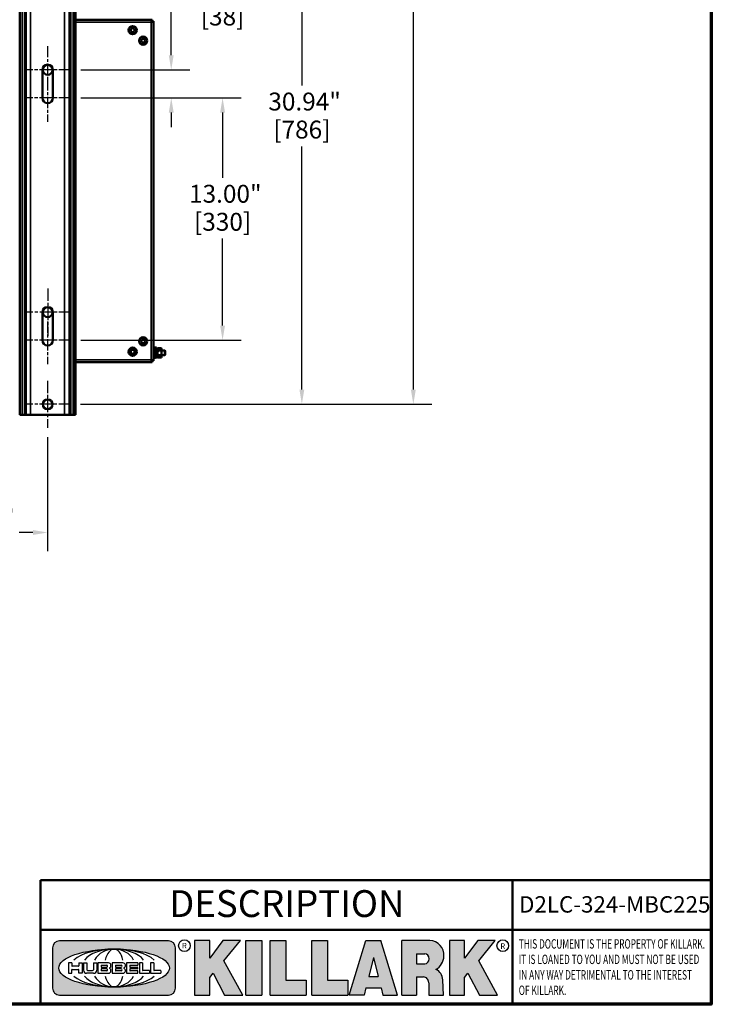
# Model space of a CAD drawing. Units: inches. Extents: x 1 to 175, y 1 to 135.
# Drawn here: x 136 to 173, y 3 to 56 of the extents above; entities that cross this region are included whole.
import ezdxf

# ---------------------------------------------------------------- set-up
doc = ezdxf.new("R2010")
doc.units = ezdxf.units.IN
doc.header["$LTSCALE"] = 8
doc.header["$MEASUREMENT"] = 0
doc.linetypes.add('CHAIN', pattern=[0.7087, 0.4724, -0.0591, 0.1181, -0.0591])
for name, color, linetype, lineweight in [('256', 7, 'Continuous', 25), ('Border (ANSI)', 7, 'Continuous', 70), ('Center Mark (ANSI)', 7, 'Continuous', 25), ('Dimension (ANSI)', 7, 'Continuous', 25), ('Hatch (ANSI)', 7, 'Continuous', 18), ('Symbol (ANSI)', 7, 'Continuous', 25), ('Title (ANSI)', 7, 'Continuous', 50), ('Visible (ANSI)', 7, 'Continuous', 50), ('Visible Narrow (ANSI)', 7, 'Continuous', 35)]:
    doc.layers.add(name, color=color, linetype=linetype, lineweight=lineweight)
doc.styles.add('Note Text (ANSI)', font='tahoma.ttf')
doc.dimstyles.new('Default (ANSI)', dxfattribs={"dimscale": 8, "dimtxt": 0.1200000047683716, "dimasz": 0.09842519462108612, "dimexe": 0.125, "dimexo": 0.0625, "dimgap": 0.03149606299212598, "dimtad": 0, "dimtih": 1, "dimtoh": 1, "dimrnd": 1e-08, "dimzin": 4, "dimdsep": 46, "dimtxsty": 'Note Text (ANSI)', "dimcen": 0.09, "dimdle": 0.3937007874015748, "dimclrd": 256, "dimclre": 256, "dimclrt": 256, "dimadec": 0, "dimazin": 1, "dimtfac": 1, "dimtofl": 0, "dimtmove": 0, "dimatfit": 3, "dimfxl": 1, "dimtolj": 1, "dimtzin": 4, "dimlwd": -1, "dimlwe": -1, "dimarcsym": 0})

# ---------------------------------------------------------------- blocks, each defined once
blk = doc.blocks.new('Borders Default Border')
at = {"layer": 'Border (ANSI)', "flags": 128}
blk.add_lwpolyline([(0.3937007874015748, 0.3937007874015748), (0.3937007874015748, 16.60629933274637), (21.60629963311623, 16.60629933274637), (21.60629963311623, 0.3937007874015748), (0.3937007874015748, 0.3937007874015748)], dxfattribs=at)
blk = doc.blocks.new('Title Blocks Web Title Block')
at = {"layer": 'Hatch (ANSI)'}
h = blk.add_hatch(color=256, dxfattribs=at)
edge = h.paths.add_edge_path(flags=0)
edge.add_ellipse((12.29588673067046, 2.130043194074673), major_axis=(-0.371093749999998, 0), ratio=0.3421052631578949, start_angle=0, end_angle=360)
edge = h.paths.add_edge_path()
edge.add_line((12.66169529232895, 2.311437519402524), (11.93003588844985, 2.311442776948212))
edge.add_arc((11.93003588844985, 2.265072728872298), 0.04637004807591413, 90.00000000000173, 180)
edge.add_line((11.88366584037393, 2.265072728872298), (11.88366584037393, 1.995096023559378))
edge.add_arc((11.93005255327688, 1.995105366750436), 0.04638671384389817, 180.01154049023, 270.0321256524648)
edge.add_line((11.93007856223221, 1.948718660198127), (12.66169541497579, 1.94872059529146))
edge.add_arc((12.66169529232912, 1.995090643367212), 0.04637004807591415, 270.0001515447362, 360.0001515442209)
edge.add_line((12.70806534040487, 1.995090766013882), (12.70806534040486, 2.26506747132661))
edge.add_arc((12.66169529232895, 2.26506747132661), 0.04637004807591413, 0, 90)
for points in [[(12.96058648814373, 2.094813947334188), (13.03720755176625, 1.948684820212686), (13.15889982533309, 1.948684820212686), (13.03270042981223, 2.178888242574031), (13.1436551499866, 2.314895757712684), (13.02639046291499, 2.314895757712684), (12.93714946549799, 2.195903275974886), (12.93714946549799, 2.314895757712684), (12.83618994716209, 2.314895757712684), (12.83618994716209, 1.948684820212686), (12.93714946549799, 1.948684820212686), (12.93714946549799, 2.06678918225424)], [(13.18072009888702, 2.314895757712684), (13.28598433966694, 2.314895757712684), (13.28598433966694, 1.948684820212686), (13.18072009888702, 1.948684820212686)], [(13.58414833878594, 2.047894089429565), (13.58414833878594, 1.948684820212686), (13.34355389866332, 1.948684820212686), (13.34355389866332, 2.314895757712684), (13.44881813944325, 2.314895757712684), (13.44881813944325, 2.047894089429565)], [(13.62246812129659, 2.314895757712684), (13.72773236207652, 2.314895757712684), (13.72773236207652, 2.047894089429565), (13.86306256141921, 2.047894089429565), (13.86306256141921, 1.948684820212686), (13.62246812129659, 1.948684820212686)], [(14.85276861725282, 2.314895757712684), (14.73550393018121, 2.314895757712684), (14.6462629327642, 2.195903275974886), (14.6462629327642, 2.314895757712684), (14.5453034144283, 2.314895757712684), (14.5453034144283, 1.948684820212686), (14.6462629327642, 1.948684820212686), (14.6462629327642, 2.06678918225424), (14.66969995540993, 2.094813947334188), (14.74632101903247, 1.948684820212686), (14.8680132925993, 1.948684820212686), (14.74181389707844, 2.178888242574031)]]:
    blk.add_hatch(color=256, dxfattribs=at).paths.add_polyline_path(points)
h = blk.add_hatch(color=256, dxfattribs=at)
h.paths.add_polyline_path([(14.06761072641867, 2.073876139823644), (14.03591680916014, 2.200734982918839), (14.0042228919016, 2.073876139823644)], flags=0)
h.paths.add_polyline_path([(14.19627346714012, 1.948684820212686), (14.08589235263732, 2.314895757712684), (13.9842165254552, 2.314895757712684), (13.87383540993606, 1.948684820212686), (13.97291365198852, 1.948557015615572), (13.9850534987736, 1.997148261246238), (14.08678011954667, 1.997148261246238), (14.09891941067401, 1.948559239704733)])
h = blk.add_hatch(color=256, dxfattribs=at)
edge = h.paths.add_edge_path(flags=0)
edge.add_ellipse((14.37950248997309, 2.192306275249751), major_axis=(-3.924806587742057e-17, -0.03350373801470972), ratio=0.8999999999999966, start_angle=0, end_angle=180.0000000000001)
edge.add_line((14.37950248997309, 2.225810013264462), (14.32355063612961, 2.225810013264462))
edge.add_line((14.32355063612961, 2.225810013264462), (14.32355063612961, 2.158802537235042))
edge.add_line((14.32355063612961, 2.158802537235042), (14.37950248997309, 2.158802537235042))
edge = h.paths.add_edge_path()
edge.add_line((14.2267719096769, 2.314895757712684), (14.41469150745917, 2.314895757712686))
edge.add_arc((14.40917573071451, 2.215364969068017), 0.09968350756934116, -2.8669002037531754, 86.8280388075471, ccw=False)
edge.add_arc((14.39639961198993, 2.215863399477599), 0.1124686540556427, 300.90553714876785, 357.20503416005675, ccw=False)
edge.add_arc((14.42751349469828, 2.051600039837974), 0.07281665539126204, 0.07220526268400818, 68.5293060284431, ccw=False)
edge.add_line((14.50033009226754, 2.051691804787915), (14.50509051418318, 1.948684820212686))
edge.add_line((14.50509051418318, 1.948684820212686), (14.40615760796787, 1.948684820212686))
edge.add_line((14.40615760796787, 1.948684820212686), (14.40615760796787, 2.031107463683006))
edge.add_ellipse((14.37122108453037, 2.031107463683013), major_axis=(4.547389683306676e-17, 0.03881835937499033), ratio=0.9000000000000166, start_angle=269.9999999999892, end_angle=360.0000000000093)
edge.add_line((14.37122108453037, 2.069925823058007), (14.32355063612961, 2.069925823058007))
edge.add_line((14.32355063612961, 2.069925823058007), (14.32355063612961, 1.948684820212686))
edge.add_line((14.32355063612961, 1.948684820212686), (14.2267719096769, 1.948684820212686))
edge.add_line((14.2267719096769, 1.948684820212686), (14.2267719096769, 2.314895757712684))
at = {"layer": '256', "color": 3, "linetype": 'Continuous', "true_color": 0x00ff00}
for p, q in [((12.66169529232895, 2.311437519402524), (11.93003588844985, 2.311442776948212)), ((12.83618994716209, 2.314895757712684), (12.83618994716209, 1.948684820212686)), ((12.93714946549799, 2.314895757712684), (12.83618994716209, 2.314895757712684)), ((13.02639046291499, 2.314895757712684), (12.93714946549799, 2.195903275974886)), ((12.93714946549799, 2.195903275974886), (12.93714946549799, 2.314895757712684)), ((13.1436551499866, 2.314895757712684), (13.02639046291499, 2.314895757712684)), ((13.03270042981223, 2.178888242574031), (13.1436551499866, 2.314895757712684)), ((13.18072009888702, 1.948684820212686), (13.18072009888702, 2.314895757712684)), ((13.18072009888702, 2.314895757712684), (13.28598433966694, 2.314895757712684)), ((13.28598433966694, 2.314895757712684), (13.28598433966694, 1.948684820212686)), ((13.34355389866332, 1.948684820212686), (13.34355389866332, 2.314895757712684)), ((13.34355389866332, 2.314895757712684), (13.44881813944325, 2.314895757712684)), ((13.44881813944325, 2.314895757712684), (13.44881813944325, 2.047894089429565)), ((13.62246812129659, 1.948684820212686), (13.62246812129659, 2.314895757712684)), ((13.62246812129659, 2.314895757712684), (13.72773236207652, 2.314895757712684)), ((13.72773236207652, 2.314895757712684), (13.72773236207652, 2.047894089429565)), ((13.87383540993606, 1.948684820212686), (13.9842165254552, 2.314895757712684)), ((13.9842165254552, 2.314895757712684), (14.08589235263732, 2.314895757712684)), ((14.19627346714012, 1.948684820212686), (14.08589235263732, 2.314895757712684)), ((14.2267719096769, 1.948684820212686), (14.2267719096769, 2.314895757712684)), ((14.41469150745917, 2.314895757712687), (14.2267719096769, 2.314895757712684)), ((14.5453034144283, 2.314895757712684), (14.5453034144283, 1.948684820212686)), ((14.6462629327642, 2.314895757712684), (14.5453034144283, 2.314895757712684)), ((14.6462629327642, 2.195903275974886), (14.6462629327642, 2.314895757712684)), ((14.73550393018121, 2.314895757712684), (14.6462629327642, 2.195903275974886)), ((14.85276861725282, 2.314895757712684), (14.73550393018121, 2.314895757712684)), ((14.74181389707844, 2.178888242574031), (14.85276861725282, 2.314895757712684)), ((11.88366584037393, 2.265072728872298), (11.88366584037393, 1.995096023559378)), ((12.70806534040487, 1.995090766013882), (12.70806534040486, 2.26506747132661)), ((13.15889982533309, 1.948684820212686), (13.03270042981223, 2.178888242574031)), ((14.03591680916014, 2.200734982918839), (14.0042228919016, 2.073876139823644)), ((14.03591680916014, 2.200734982918839), (14.06761072641867, 2.073876139823644)), ((14.32355063612961, 2.225810013264462), (14.37950248997309, 2.225810013264462)), ((14.32355063612961, 2.225810013264462), (14.32355063612961, 2.158802537235042)), ((14.8680132925993, 1.948684820212686), (14.74181389707844, 2.178888242574031)), ((12.01313247520132, 2.165078290976845), (11.99087485286994, 2.165078290976845)), ((11.99087485286994, 2.165078290976845), (11.99087485286994, 2.095008113660179)), ((12.01313247520132, 2.165078290976845), (12.01313247520132, 2.144057222880684)), ((12.01313247520132, 2.095008113660179), (12.01313247520132, 2.119326510705315)), ((12.05764771884544, 2.142820688290549), (12.01436900979145, 2.142820688290549)), ((12.01436900979145, 2.120563045295449), (12.05764771884544, 2.120563045295449)), ((12.05888425343558, 2.165078290976845), (12.05888425343558, 2.144057222880684)), ((12.05888425343558, 2.165078290976845), (12.08114187576696, 2.165078290976845)), ((12.05888425343558, 2.095008113660179), (12.05888425343558, 2.119326510705315)), ((12.08114187576696, 2.165078290976845), (12.08114187576696, 2.095008113660179)), ((12.09103416267437, 2.165078290976845), (12.09103416267437, 2.115617015637719)), ((12.09103416267437, 2.165078290976845), (12.1132917663793, 2.165078290976845)), ((12.1132917663793, 2.165078290976845), (12.1132917663793, 2.118667134322487)), ((12.11840277619315, 2.113556124508642), (12.1518716410513, 2.113556124508642)), ((12.15698265086515, 2.165078290976845), (12.1792403011362, 2.165078290976845)), ((12.15698265086515, 2.165078290976845), (12.15698265086515, 2.118667134322487)), ((12.1792403011362, 2.165078290976845), (12.1792403011362, 2.115617015637719)), ((12.25879064882028, 2.165078199756021), (12.18665949616236, 2.165078199756021)), ((12.18665949616236, 2.165078199756021), (12.18665949616236, 2.095008113660179)), ((12.20891713712019, 2.146942534722649), (12.20891713712019, 2.137050249852501)), ((12.20891713712019, 2.123036154784523), (12.20891713712019, 2.113143869914376)), ((12.21015367171032, 2.148179069312783), (12.24642533323033, 2.148179069312783)), ((12.21015367171032, 2.135813715262367), (12.24642533323033, 2.135813715262367)), ((12.24642533323033, 2.124272689374658), (12.21015367171032, 2.124272689374658)), ((12.35565251791704, 2.165078199756021), (12.28352136525912, 2.165078199756021)), ((12.28352136525912, 2.165078199756021), (12.28352136525912, 2.095008113660179)), ((12.30577900621695, 2.146942534722649), (12.30577900621695, 2.137050249852501)), ((12.30577900621695, 2.123036154784523), (12.30577900621695, 2.113143869914376)), ((12.30701554080708, 2.148179069312783), (12.34328720232709, 2.148179069312783)), ((12.30701554080708, 2.135813715262367), (12.34328720232709, 2.135813715262367)), ((12.34328720232709, 2.124272689374658), (12.30701554080708, 2.124272689374658)), ((12.45497407260936, 2.165078290976845), (12.37955890211862, 2.165078290976845)), ((12.37955890211862, 2.165078290976845), (12.37955890211862, 2.095008113660179)), ((12.40181650582355, 2.146929033078514), (12.40181650582355, 2.137063751496636)), ((12.40181650582355, 2.123022653140389), (12.40181650582355, 2.11315737155851)), ((12.40306650582355, 2.148179033078514), (12.45497407260936, 2.148179033078514)), ((12.40306650582355, 2.135813751496636), (12.45167659464878, 2.135813751496635)), ((12.45167659464878, 2.124272653140389), (12.40306650582355, 2.124272653140388)), ((12.45292659464878, 2.134563751496636), (12.45292659464878, 2.125522653140389)), ((12.45622407260936, 2.163828290976845), (12.45622407260936, 2.149429033078514)), ((12.48631302086989, 2.165078286902308), (12.46529195073646, 2.165078286902308)), ((12.46529195073646, 2.165078286902308), (12.46529195073646, 2.095008113660179)), ((12.48754955546003, 2.163841752312174), (12.48754955546003, 2.114380476973048)), ((12.53247703972858, 2.113143942382913), (12.48878609005016, 2.113143942382913)), ((12.56132948963324, 2.165078286902308), (12.54030841949981, 2.165078286902308)), ((12.54030841949981, 2.165078286902308), (12.54030841949981, 2.095008113660179)), ((12.56256602422337, 2.163841752312174), (12.56256602422337, 2.114380476973048)), ((12.60749343398613, 2.113143942382913), (12.56380255881351, 2.113143942382911)), ((14.32355063612961, 2.158802537235042), (14.37950248997309, 2.158802537235042)), ((11.99087485286994, 2.095008113660179), (12.01313247520132, 2.095008113660179)), ((12.08114187576696, 2.095008113660179), (12.05888425343558, 2.095008113660179)), ((12.15698268811805, 2.095008104346954), (12.11164307396514, 2.095008104346953)), ((12.15863138984543, 2.095008104346954), (12.15698268811805, 2.095008104346954)), ((12.18665949616236, 2.095008113660179), (12.25879069033665, 2.095008113660179)), ((12.24642533323033, 2.111907335324241), (12.21015367171032, 2.111907335324241)), ((12.28352136525912, 2.095008113660179), (12.35565255943341, 2.095008113660179)), ((12.34328720232709, 2.111907335324241), (12.30701554080708, 2.111907335324241)), ((12.37955890211862, 2.095008113660179), (12.45497407260936, 2.095008113660179)), ((12.45497407260936, 2.11190737155851), (12.40306650582355, 2.11190737155851)), ((12.45622407260936, 2.096258113660179), (12.45622407260936, 2.11065737155851)), ((12.46529195073646, 2.095008113660179), (12.53247703972858, 2.095008113660179)), ((12.53371357431871, 2.111907407792779), (12.53371357431871, 2.096244648250314)), ((12.54030841949981, 2.095008113660179), (12.60749343398613, 2.095008113660179)), ((12.60872996857626, 2.111907407792779), (12.60872996857626, 2.096244648250314)), ((12.93714946549799, 2.06678918225424), (12.96058648814373, 2.094813947334188)), ((12.93714946549799, 1.948684820212686), (12.93714946549799, 2.06678918225424)), ((12.96058648814373, 2.094813947334188), (13.03720755176625, 1.948684820212686)), ((13.44881813944325, 2.047894089429565), (13.58414833878594, 2.047894089429565)), ((13.58414833878594, 2.047894089429565), (13.58414833878594, 1.948684820212686)), ((13.72773236207652, 2.047894089429565), (13.86306256141921, 2.047894089429565)), ((13.86306256141921, 2.047894089429565), (13.86306256141921, 1.948684820212686)), ((14.0042228919016, 2.073876139823644), (14.06761072641867, 2.073876139823644)), ((14.32355063612961, 2.069925823058007), (14.32355063612961, 1.948684820212686)), ((14.32355063612961, 2.069925823058007), (14.37122108453037, 2.069925823058007)), ((14.50509051418318, 1.948684820212686), (14.50033009226754, 2.051691804787915)), ((14.6462629327642, 2.06678918225424), (14.66969995540993, 2.094813947334188)), ((14.6462629327642, 1.948684820212686), (14.6462629327642, 2.06678918225424)), ((14.66969995540993, 2.094813947334188), (14.74632101903247, 1.948684820212686)), ((13.9850534987736, 1.997148261246238), (13.97291365198852, 1.948557015615572)), ((13.9850534987736, 1.997148261246238), (14.08678011954667, 1.997148261246238)), ((14.08678011954667, 1.997148261246238), (14.09891941067401, 1.948559239704733)), ((14.40615760796787, 2.031107463683006), (14.40615760796787, 1.948684820212686)), ((11.93007856223221, 1.948718660198127), (12.66169541497579, 1.94872059529146)), ((12.83618994716209, 1.948684820212686), (12.93714946549799, 1.948684820212686)), ((13.03720755176625, 1.948684820212686), (13.15889982533309, 1.948684820212686)), ((13.18072009888702, 1.948684820212686), (13.28598433966694, 1.948684820212686)), ((13.34355389866332, 1.948684820212686), (13.58414833878594, 1.948684820212686)), ((13.62246812129659, 1.948684820212686), (13.86306256141921, 1.948684820212686)), ((13.97291365198852, 1.948557015615572), (13.87383540993606, 1.948684820212686)), ((14.09891941067401, 1.948559239704733), (14.19627346714012, 1.948684820212686)), ((14.2267719096769, 1.948684820212686), (14.32355063612961, 1.948684820212686)), ((14.40615760796787, 1.948684820212686), (14.50509051418318, 1.948684820212686)), ((14.5453034144283, 1.948684820212686), (14.6462629327642, 1.948684820212686)), ((14.74632101903247, 1.948684820212686), (14.8680132925993, 1.948684820212686))]:
    blk.add_line(p, q, dxfattribs=at)
at = {"layer": '256', "color": 3, "linetype": 'Continuous', "lineweight": 25, "true_color": 0x00ff00}
for centre in [(12.76753793498446, 2.279896747777841), (14.90317039743721, 2.279896747777841)]:
    blk.add_circle(centre, 0.0390624999999998, dxfattribs=at)
at = {"layer": '256', "color": 3, "linetype": 'Continuous', "true_color": 0x00ff00}
for centre, radius, start, end in [((11.93003588844985, 2.265072728872298), 0.04637004807591414, 90, 180), ((12.66169529232895, 2.26506747132661), 0.04637004807591414, 0, 90), ((14.40917573071451, 2.215364969068017), 0.09968350756934116, 357.1330997962468, 86.8280388075471), ((14.39639961198993, 2.215863399477599), 0.1124686540556427, 300.905537148768, 357.2050341600569), ((12.01436900979145, 2.144057222880684), 0.001236534590134391, 180, 270), ((12.01436900979145, 2.119326510705315), 0.001236534590134391, 90, 180), ((12.05764771884544, 2.144057222880684), 0.001236534590134391, 270, 0), ((12.05764771884544, 2.119326510705315), 0.001236534590134391, 0, 90), ((12.11164307396514, 2.115617015637718), 0.0206089112907647, 180, 270), ((12.11840277619315, 2.118667134322488), 0.005111009813845132, 180, 270), ((12.1518716410513, 2.118667134322488), 0.005111009813845132, 270, 0), ((12.15863138984544, 2.115617015637719), 0.0206089112907647, 270, 0), ((12.21015367171033, 2.146942534722649), 0.001236534590134391, 90, 180), ((12.21015367171033, 2.137050249852501), 0.001236534590134391, 180, 270), ((12.21015367171033, 2.123036154784523), 0.001236534590134391, 90, 180), ((12.21015367171033, 2.113143869914376), 0.001236534590134391, 180, 270), ((12.24642533323033, 2.141996392287575), 0.0061826770252082, 270, 90), ((12.24642533323033, 2.118090012349449), 0.0061826770252082, 270, 90), ((12.25748225923182, 2.147362051601341), 0.01776439666168788, 294.4712981746656, 85.77620643735688), ((12.25748227635277, 2.112724284730482), 0.01776442131186478, 274.2238665880651, 65.52879867998826), ((12.26529470765818, 2.130043185603494), 0.001236534590134391, 111.5289036188542, 248.4710963811458), ((12.30701554080708, 2.146942534722649), 0.001236534590134391, 90, 180), ((12.30701554080708, 2.137050249852501), 0.001236534590134391, 180, 270), ((12.30701554080708, 2.123036154784523), 0.001236534590134391, 90, 180), ((12.30701554080708, 2.113143869914376), 0.001236534590134391, 180, 270), ((12.34328720232709, 2.141996392287575), 0.0061826770252082, 270, 90), ((12.34328720232709, 2.118090012349449), 0.0061826770252082, 270, 90), ((12.35434412832857, 2.147362051601342), 0.01776439666168788, 294.4712981746656, 85.7762064373388), ((12.35434414544953, 2.112724284730482), 0.01776442131186479, 274.2238665880651, 65.52879867985452), ((12.36215657675493, 2.130043185603494), 0.001236534590134391, 111.5289036189927, 248.4710963831676), ((12.40306650582355, 2.146929033078514), 0.001249999999999994, 90, 180), ((12.40306650582355, 2.137063751496636), 0.001249999999999994, 180, 270), ((12.40306650582355, 2.123022653140389), 0.001249999999999994, 90, 180), ((12.40306650582355, 2.11315737155851), 0.001249999999999994, 180, 270), ((12.45167659464878, 2.134563751496636), 0.001249999999999994, 0, 90), ((12.45167659464878, 2.125522653140389), 0.001249999999999994, 270, 0), ((12.45497407260936, 2.163828290976845), 0.001249999999999994, 0, 90), ((12.45497407260936, 2.149429033078515), 0.001249999999999994, 270, 0), ((12.48631302086989, 2.163841752312174), 0.001236534590134391, 0, 90), ((12.48878609005016, 2.114380476973048), 0.001236534590134391, 180, 270), ((12.53247703972858, 2.111907407792779), 0.001236534590134391, 0, 90), ((12.56132948963324, 2.163841752312174), 0.001236534590134391, 0, 90), ((12.56380255881351, 2.114380476973048), 0.001236534590134391, 180, 270), ((12.60749343398612, 2.111907407792779), 0.001236534590134391, 0, 90), ((14.42751349469828, 2.051600039837974), 0.07281665539126204, 0.0722052626840077, 68.52930602844313), ((12.45497407260936, 2.11065737155851), 0.001249999999999994, 0, 90), ((12.45497407260936, 2.096258113660179), 0.001249999999999994, 270, 0), ((12.53247703972858, 2.096244648250314), 0.001236534590134391, 270, 0), ((12.60749343398612, 2.096244648250314), 0.001236534590134391, 270, 0), ((11.93005255327688, 1.995105366750436), 0.04638671384389818, 180.0115404902299, 270.0321256524648), ((12.66169529232912, 1.995090643367212), 0.04637004807591414, 270.0001515447362, 0.0001515442209321094)]:
    blk.add_arc(centre, radius, start, end, dxfattribs=at)
blk.add_ellipse((12.29588673067046, 2.130043194074673), major_axis=(0.371093749999998, 0), ratio=0.3421052631578949, dxfattribs=at)
for centre, major_axis, ratio, start_param, end_param in [((12.2958867213468, 2.130043202318512), (0.2968749999999984, 0), 0.4276315789473685, 0.4357279325989349, 2.705864720990868), ((12.2958867213468, 2.130043202318512), (0.2187499999999988, 0), 0.5803571428571431, 0.4357279325060421, 2.705864721087481), ((12.2958867213468, 2.130043202318512), (0.1437499999999993, 0), 0.8831521739130436, 0.4357279325429912, 2.705864721044869), ((12.2958867213468, 2.130043202318512), (1.487196625987451e-16, -0.1269531249999994), 0.5169230769230768, 2.00652425933844, 4.276661047846593), ((14.37950248997309, 2.192306275249751), (3.924806587742057e-17, 0.03350373801470972), 0.8999999999999966, 3.141592653589795, 6.283185307179587), ((12.2958867213468, 2.130043202318512), (0.2968749999999984, 0), 0.4276315789473685, 3.577320586188713, 5.847457374580657), ((12.2958867213468, 2.130043202318512), (0.2187499999999988, 0), 0.5803571428571431, 3.577320586092103, 5.847457374673547), ((12.2958867213468, 2.130043202318512), (0.1437499999999993, 0), 0.8831521739130436, 3.577320586134715, 5.847457374636595), ((12.2958867213468, 2.130043202318512), (1.487196625987451e-16, 0.1269531249999994), 0.5169230769230768, 2.006524259332993, 4.27666104784116), ((14.37122108453037, 2.031107463683013), (4.547389683306676e-17, 0.03881835937499033), 0.9000000000000166, 4.712388980384501, 6.283185307179748)]:
    blk.add_ellipse(centre, major_axis=major_axis, ratio=ratio, start_param=start_param, end_param=end_param, dxfattribs=at)
at = {"layer": 'Title (ANSI)'}
for p, q in [((11.80193331660079, 2.386725975483655), (11.80193331660079, 2.719911873121869)), ((11.80193331660079, 2.719911873121869), (14.96793331660079, 2.719911873121869)), ((14.96793331660079, 2.719911873121869), (14.96793331660079, 2.386726695185703)), ((14.96793331660079, 2.719911873121869), (16.30193331660079, 2.719911873121869)), ((11.80193331660079, 2.386725975483655), (16.30193331660079, 2.386725975483655)), ((11.80193331660079, 2.386725975483655), (11.80193331660079, 1.886725975483656)), ((14.96793331660079, 2.386726695185703), (14.96793331660079, 1.886726695185702))]:
    blk.add_line(p, q, dxfattribs=at)
at = {"layer": 'Title (ANSI)', "style": 'Note Text (ANSI)'}
for s, insert, char_height, attachment_point in [('\\fTahoma|b0|i0;\\H0.1800;DESCRIPTION ', (13.45457242113482, 2.651967588364562), 0.1799999963580154, 2), ('\\fTahoma|b0|i0;\\H0.0375;R', (12.76753793498446, 2.279896747777841), 0.03750000119678617, 5), ('\\fTahoma|b0|i0;\\H0.0375;R', (14.90318168267865, 2.277141903897914), 0.03750000119678617, 5)]:
    blk.add_mtext(s, dxfattribs=dict(at, insert=insert, char_height=char_height, attachment_point=attachment_point))
at = {"layer": 'Title (ANSI)', "insert": (15.01039706426543, 2.323398587084426), "char_height": 0.06299999755198561, "attachment_point": 1, "line_spacing_factor": 0.9878841638565063, "style": 'Note Text (ANSI)'}
blk.add_mtext('\\fTahoma|b0|i1;\\W0.65;\\H0.0630;THIS DOCUMENT IS THE PROPERTY OF KILLARK.\\P\\fTahoma|b0|i1;\\W0.65;\\H0.0630;IT IS LOANED TO YOU AND MUST NOT BE USED\\P\\fTahoma|b0|i1;\\W0.65;\\H0.0630;IN ANY WAY DETRIMENTAL TO THE INTEREST\\P\\fTahoma|b0|i1;\\W0.65;\\H0.0630;OF KILLARK.', dxfattribs=at)
blk = doc.blocks.new('*D27')
at = {"layer": 'Defpoints', "color": 0, "transparency": 16777216}
for p in [(130.2364685784318, 34.07013101681076), (137.2364685784318, 34.07013101681071), (137.2364685784318, 28.45917111792942)]:
    blk.add_point(p, dxfattribs=at)
at = {"layer": 'Dimension (ANSI)', "transparency": 16777216}
for p, q in [((130.2364685784318, 33.57013101681076), (130.2364685784318, 27.45917111792942)), ((137.2364685784318, 33.57013101681071), (137.2364685784318, 27.45917111792942)), ((131.0238701354004, 28.45917111792942), (131.76887879511, 28.45917111792942)), ((136.4490670214632, 28.45917111792942), (135.7040583617536, 28.45917111792942))]:
    blk.add_line(p, q, dxfattribs=at)
for points in [[(131.0238701354004, 28.59040471075753), (131.0238701354004, 28.32793752510131), (130.2364685784318, 28.45917111792942)], [(136.4490670214632, 28.59040471075753), (136.4490670214632, 28.32793752510131), (137.2364685784318, 28.45917111792942)]]:
    blk.add_solid(points, dxfattribs=at)
at = {"layer": 'Dimension (ANSI)', "transparency": 16777216, "char_height": 0.9600000381469727, "attachment_point": 2, "style": 'Note Text (ANSI)'}
for s, insert in [('\\A1; 7.00"', (133.7364685784318, 29.71046806344719)), ('\\A1;[178]', (133.7364685784318, 28.20720261399241))]:
    blk.add_mtext(s, dxfattribs=dict(at, insert=insert))
blk = doc.blocks.new('*D29')
at = {"layer": 'Defpoints', "color": 0, "transparency": 16777216}
for p in [(138.5177185784319, 51.77322601681075), (146.6234508674654, 51.77322601681076), (138.5177185784319, 38.77322601681072)]:
    blk.add_point(p, dxfattribs=at)
at = {"layer": 'Dimension (ANSI)', "transparency": 16777216}
for p, q in [((139.0177185784319, 51.77322601681075), (147.6234508674654, 51.77322601681076)), ((146.6234508674654, 50.98582445984207), (146.6234508674654, 47.48904433704582)), ((146.6234508674654, 39.56062757377942), (146.6234508674654, 44.22526699516792)), ((139.0177185784319, 38.77322601681072), (147.6234508674654, 38.77322601681073))]:
    blk.add_line(p, q, dxfattribs=at)
for points in [[(146.4922172746373, 50.98582445984207), (146.7546844602935, 50.98582445984207), (146.6234508674654, 51.77322601681076)], [(146.4922172746373, 39.56062757377942), (146.7546844602935, 39.56062757377942), (146.6234508674654, 38.77322601681073)]]:
    blk.add_solid(points, dxfattribs=at)
at = {"layer": 'Dimension (ANSI)', "transparency": 16777216, "char_height": 0.9600000381469727, "attachment_point": 2, "style": 'Note Text (ANSI)'}
for s, insert in [('\\A1; \\fTahoma|b0|i0;\\H0.9600;13.00"', (146.6234508674654, 47.10909729991606)), ('\\A1;[330]', (146.6234508674654, 45.60518716216981))]:
    blk.add_mtext(s, dxfattribs=dict(at, insert=insert))
blk = doc.blocks.new('*D30')
at = {"layer": 'Defpoints', "color": 0, "transparency": 16777216}
for p in [(138.5177185784319, 53.27322601681075), (138.5177185784319, 51.77322601681075), (143.8684595871494, 51.77322601681075)]:
    blk.add_point(p, dxfattribs=at)
at = {"layer": 'Dimension (ANSI)', "transparency": 16777216}
for p, q in [((143.8684595871494, 54.06062757377944), (143.8684595871494, 56.86800801201174)), ((143.8684595871494, 56.86800801201174), (144.6558611441181, 56.86800801201175)), ((139.0177185784319, 53.27322601681075), (144.8684595871494, 53.27322601681076)), ((139.0177185784319, 51.77322601681075), (144.8684595871494, 51.77322601681076)), ((143.8684595871494, 50.98582445984206), (143.8684595871494, 50.19842290287338))]:
    blk.add_line(p, q, dxfattribs=at)
for points in [[(143.7372259943213, 54.06062757377944), (143.9996931799775, 54.06062757377944), (143.8684595871494, 53.27322601681075)], [(143.7372259943213, 50.98582445984206), (143.9996931799775, 50.98582445984206), (143.8684595871494, 51.77322601681075)]]:
    blk.add_solid(points, dxfattribs=at)
at = {"layer": 'Dimension (ANSI)', "transparency": 16777216, "char_height": 0.9600000381469727, "attachment_point": 2, "style": 'Note Text (ANSI)'}
for s, insert in [('\\A1; \\fTahoma|b0|i0;\\H0.9600;1.50"', (146.6234508674654, 58.11930491781973)), ('\\A1;[38]', (146.6234508674654, 56.61603950807469))]:
    blk.add_mtext(s, dxfattribs=dict(at, insert=insert))
blk = doc.blocks.new('*D31')
at = {"layer": 'Defpoints', "color": 0, "transparency": 16777216}
for p in [(144.0437318756285, 66.27322601681078), (138.5020935784319, 35.33575601681073), (150.8783614410613, 35.33575601681073)]:
    blk.add_point(p, dxfattribs=at)
at = {"layer": 'Dimension (ANSI)', "transparency": 16777216}
for p, q in [((144.5437318756285, 66.27322601681078), (151.8783614410612, 66.27322601681078)), ((150.8783614410612, 65.48582445984209), (150.8783614410613, 52.43637970761742)), ((150.8783614410613, 36.12315757377942), (150.8783614410613, 49.17260232600415)), ((139.0020935784319, 35.33575601681073), (151.8783614410613, 35.33575601681073))]:
    blk.add_line(p, q, dxfattribs=at)
for points in [[(150.7471278482331, 65.48582445984209), (151.0095950338894, 65.48582445984209), (150.8783614410612, 66.27322601681078)], [(150.7471278482331, 36.12315757377942), (151.0095950338894, 36.12315757377942), (150.8783614410613, 35.33575601681073)]]:
    blk.add_solid(points, dxfattribs=at)
at = {"layer": 'Dimension (ANSI)', "transparency": 16777216, "char_height": 0.9600000381469727, "attachment_point": 2, "style": 'Note Text (ANSI)'}
for s, insert in [('\\A1; 30.94"', (150.8783614410612, 52.05643269035533)), ('\\A1;[786]', (150.8783614410612, 50.55252251287372))]:
    blk.add_mtext(s, dxfattribs=dict(at, insert=insert))
blk = doc.blocks.new('*D32')
at = {"layer": 'Defpoints', "color": 0, "transparency": 16777216}
for p in [(138.6739685784318, 96.52322601681082), (156.86098187244, 96.52322601681082), (138.5020935784319, 35.33575601681073)]:
    blk.add_point(p, dxfattribs=at)
at = {"layer": 'Dimension (ANSI)', "transparency": 16777216}
for p, q in [((139.1739685784318, 96.52322601681082), (157.86098187244, 96.52322601681082)), ((156.86098187244, 95.73582445984212), (156.86098187244, 67.56105732374915)), ((156.86098187244, 36.12315757377942), (156.86098187244, 64.29792470987245)), ((139.0020935784319, 35.33575601681073), (157.86098187244, 35.33575601681073))]:
    blk.add_line(p, q, dxfattribs=at)
for points in [[(156.7297482796119, 95.73582445984212), (156.9922154652681, 95.73582445984212), (156.86098187244, 96.52322601681082)], [(156.7297482796119, 36.12315757377942), (156.9922154652681, 36.12315757377942), (156.86098187244, 35.33575601681073)]]:
    blk.add_solid(points, dxfattribs=at)
at = {"layer": 'Dimension (ANSI)', "transparency": 16777216, "char_height": 0.9600000381469727, "attachment_point": 2, "style": 'Note Text (ANSI)'}
for s, insert in [('\\A1; \\fTahoma|b0|i0;\\H0.9600;61.19"', (156.86098187244, 67.18078792261878)), ('\\A1;[1554]', (156.86098187244, 65.67752251287374))]:
    blk.add_mtext(s, dxfattribs=dict(at, insert=insert))

msp = doc.modelspace()

# ---------------------------------------------------------------- linework, layer by layer
at = {"layer": 'Center Mark (ANSI)', "linetype": 'CHAIN', "ltscale": 0.158311516046524}
for p, q in [((137.2364685784318, 54.55447601681073), (137.2364685784318, 52.27322601681073)), ((137.2364685784318, 52.77322601681072), (137.2364685784318, 50.49197601681072)), ((137.2364685784318, 39.77322601681071), (137.2364685784318, 37.49197601681071))]:
    msp.add_line(p, q, dxfattribs=at)
at = {"layer": 'Center Mark (ANSI)', "linetype": 'CHAIN', "ltscale": 0.1778417080640793}
for p, q in [((138.5177185784318, 53.27322601681072), (135.9552185784318, 53.27322601681072)), ((138.5177185784318, 51.77322601681072), (135.9552185784318, 51.77322601681072)), ((138.5177185784318, 38.77322601681071), (135.9552185784318, 38.77322601681071))]:
    msp.add_line(p, q, dxfattribs=at)
at = {"layer": 'Center Mark (ANSI)', "linetype": 'CHAIN', "ltscale": 0.1756543219089508}
for p, q in [((137.2388759731474, 41.54422601668828), (137.2388759731474, 39.01322601668829)), ((138.5043759731474, 40.27872601668828), (135.9733759731474, 40.27872601668828))]:
    msp.add_line(p, q, dxfattribs=at)
at = {"layer": 'Center Mark (ANSI)', "linetype": 'CHAIN', "ltscale": 0.1756716817617416}
for p, q in [((137.2364685784318, 36.60138101681071), (137.2364685784318, 34.07013101681071)), ((138.5020935784318, 35.33575601681071), (135.9708435784318, 35.33575601681071))]:
    msp.add_line(p, q, dxfattribs=at)
at = {"layer": 'Visible (ANSI)'}
for p, q in [((135.7361852281134, 97.77322601681077), (135.7361852281135, 34.77322601681071)), ((135.75118236544, 97.77322601681077), (135.7511823654401, 34.77322601681071)), ((138.721754791425, 97.77322601681077), (138.7217547914251, 34.77322601681071)), ((138.7367519287516, 97.77322601681077), (138.7367519287517, 34.77322601681071)), ((138.7367519287507, 55.96622601669075), (142.8492614716505, 55.96622601669171)), ((142.8492614716506, 55.89222601669169), (142.8492614716505, 55.96622601669171)), ((142.8499685784318, 55.89151890991051), (142.9239685784318, 55.89151890991052)), ((142.9239685784318, 55.89151890991052), (142.9239685784359, 37.66593312347291)), ((136.9552185784318, 51.77322601681072), (136.9552185784318, 53.27322601681072)), ((137.5177185784318, 53.27322601681072), (137.5177185784318, 51.77322601681072)), ((136.9552185784318, 38.77322601681071), (136.9552185784318, 40.27322601681071)), ((137.5177185784318, 40.27322601681071), (137.5177185784318, 38.77322601681071)), ((142.9239685784317, 38.40372601679918), (142.9739685784317, 38.40372601679918)), ((142.9739685784318, 37.77872601679918), (142.9739685784317, 38.40372601679918)), ((143.0839685784317, 38.3812260167992), (142.9739685784317, 38.38122601679918)), ((143.0839685784319, 37.95160194540115), (143.0839685784317, 38.38122601679921)), ((143.1349685784318, 38.30057297739675), (143.0839685784318, 38.30057297739673)), ((143.1349685784317, 38.30997601679923), (143.1545065403798, 38.34381675956969)), ((143.1349685784318, 38.30057297739675), (143.1349685784317, 38.30997601679923)), ((143.1349685784318, 38.27814294590415), (143.1349685784318, 38.30057297739674)), ((143.1349685784318, 38.27814294590415), (143.1349685784319, 38.0912260167958)), ((143.1349685784319, 37.90178295971966), (143.1349685784319, 38.0912260167958)), ((143.3341806164836, 38.34381675956973), (143.1545065403798, 38.34381675956969)), ((143.3341806164838, 38.21752138818108), (143.15450654038, 38.21752138818104)), ((143.3537185784317, 38.30997601679928), (143.3341806164836, 38.34381675956973)), ((143.3537185784318, 38.2806690738754), (143.3537185784317, 38.30997601679927)), ((143.3537185784319, 38.09122601679585), (143.3537185784318, 38.28066907387541)), ((143.5332685784317, 38.2162260167993), (143.3537185784317, 38.21622601679927)), ((143.3537185784319, 37.90178295971971), (143.3537185784319, 38.09122601679585)), ((143.5332685784318, 37.96622601679931), (143.5332685784317, 38.21622601679931)), ((143.5489685784318, 38.20052601679931), (143.5332685784317, 38.2162260167993)), ((143.5489685784318, 38.20052601679932), (143.5489685784318, 37.98192601679932)), ((142.8492614716548, 37.59122601669171), (138.7367519287507, 37.59122601669076)), ((142.8492614716548, 37.6652260166917), (142.8492614716548, 37.59122601669171)), ((142.8499685784359, 37.66593312347289), (142.9239685784359, 37.66593312347291)), ((142.9239685784318, 37.77872601679917), (142.9739685784318, 37.77872601679918)), ((143.0029685784319, 37.88616505025188), (142.9739685784319, 37.88616505025188)), ((142.9739685784318, 37.83022601679918), (143.0029685784318, 37.83022601679919)), ((143.0029685784319, 37.88616505025188), (143.0029685784318, 37.83022601679919)), ((143.0449258740296, 37.84622601679921), (143.1049258740296, 37.84622601679922)), ((143.1349685784318, 37.96622601679922), (143.1169095097996, 37.96622601679921)), ((143.1349685784318, 37.87247601679922), (143.1349685784319, 37.90178295971966)), ((143.1349685784318, 37.87247601679922), (143.1545065403799, 37.83863527402877)), ((143.3341806164838, 37.96493064541062), (143.15450654038, 37.96493064541058)), ((143.3341806164837, 37.83863527402881), (143.1545065403799, 37.83863527402877)), ((143.3537185784318, 37.87247601679927), (143.3341806164837, 37.83863527402881)), ((143.5332685784318, 37.96622601679931), (143.3537185784318, 37.96622601679928)), ((143.3537185784318, 37.87247601679928), (143.3537185784319, 37.90178295971971)), ((143.5489685784318, 37.98192601679931), (143.5332685784318, 37.96622601679931)), ((135.7361852281135, 34.77322601681071), (135.7511823654401, 34.77322601681071)), ((135.7511823654401, 34.77322601681071), (135.8716823654401, 34.77322601681071)), ((135.9962505359, 34.77322601681071), (135.8716823654401, 34.77322601681071)), ((135.9962505359, 34.77322601681071), (136.0755960584514, 34.77322601681071)), ((136.0755960584515, 34.77322601681071), (136.3246450730418, 34.77322601681071)), ((136.3246450730418, 34.77322601681071), (138.1481162685057, 34.77322601681071)), ((138.1481162685057, 34.77322601681071), (138.3971598106222, 34.77322601681071)), ((138.3971598106222, 34.77322601681071), (138.4767330225608, 34.77322601681071)), ((138.6012547936191, 34.77322601681071), (138.4767330225608, 34.77322601681071)), ((138.6012547936191, 34.77322601681071), (138.7217547914251, 34.77322601681071)), ((138.7217547914251, 34.77322601681071), (138.7367519287517, 34.77322601681071))]:
    msp.add_line(p, q, dxfattribs=at)
for centre, radius in [((141.798968578432, 55.40372601668932), 0.2199999999999989), ((141.798968578432, 55.40372601668873), 0.2029921259842501), ((141.798968578432, 55.40372601668873), 0.1045078740157471), ((142.3614685784321, 54.84122601668944), 0.2199999999999989), ((142.3614685784321, 54.84122601668885), 0.2029921259842501), ((142.3614685784321, 54.84122601668885), 0.1045078740157471), ((137.2388759731444, 53.27872601668829), 0.2655), ((137.2388759731474, 40.27872601668828), 0.2655), ((142.3614685784358, 38.71622601668944), 0.2199999999999988), ((142.3614685784358, 38.71622601668884), 0.2029921259842502), ((142.3614685784358, 38.71622601668884), 0.1045078740157471), ((141.7989685784359, 38.15372601668932), 0.2199999999999989), ((141.7989685784359, 38.15372601668872), 0.2029921259842501), ((141.7989685784359, 38.15372601668872), 0.1045078740157471), ((137.2364685784318, 35.33575601681071), 0.2656250000000002)]:
    msp.add_circle(centre, radius, dxfattribs=at)
for centre, radius, start, end in [((137.2364685784318, 53.27322601681074), 0.2812500000000003, 0, 180), ((137.2364685784318, 51.77322601681072), 0.2812500000000002, 180, 0), ((137.2364685784318, 40.27322601681071), 0.2812500000000002, 0, 180), ((137.2364685784318, 38.77322601681071), 0.2812500000000002, 180, 0)]:
    msp.add_arc(centre, radius, start, end, dxfattribs=at)
msp.add_ellipse((136.0518428667803, 36.77322601681072), major_axis=(1.051178305289817e-16, -0.09800000000000009), ratio=0.08741187357131908, dxfattribs=at)
for points, knots in [([(142.7879685784318, 55.83022601669072), (142.8042264520376, 55.85605844230519), (142.8204843256433, 55.88091558617263), (142.8367421992491, 55.88906220436252), (142.8409152900496, 55.89115328824271), (142.8450883808501, 55.8922260166916), (142.8492614716506, 55.89222601669171)], [0, 0, 0, 0, 1.249956078119548, 1.249956078119548, 1.249956078119548, 1.570796326794873, 1.570796326794873, 1.570796326794873, 1.570796326794873]), ([(142.7879685784318, 55.83022601669072), (142.8138010040463, 55.84648389029651), (142.8386581479134, 55.86274176390259), (142.8468047661029, 55.87899963750876), (142.848895849983, 55.88317272830935), (142.8499685784318, 55.88734581910993), (142.8499685784318, 55.89151890991051)], [0, 0, 0, 0, 1.24995607811991, 1.24995607811991, 1.24995607811991, 1.570796326794899, 1.570796326794899, 1.570796326794899, 1.570796326794899]), ([(142.8492614716505, 55.96622601669171), (142.8359729242445, 55.96622601669097), (142.8226843768384, 55.94071683245304), (142.8093958294323, 55.90121073499114), (142.8084103336689, 55.8982809120023), (142.8074248379054, 55.89528314010725), (142.806439342142, 55.8922260166898)], [0, 0, 0, 0, 1.021665009975841, 1.021665009975841, 1.021665009975841, 1.097433000879312, 1.097433000879312, 1.097433000879312, 1.097433000879312]), ([(142.8248599016259, 55.88048981049023), (142.82903131108, 55.88316581108172), (142.8328488555106, 55.88546776709034), (142.8362302325074, 55.88730909764073), (142.8420390601084, 55.89047229764287), (142.8465053387739, 55.89222601681266), (142.8492614716459, 55.89222601681254)], [0.6206095030306665, 0.6206095030306665, 0.6206095030306665, 0.6206095030306665, 0.760199681423154, 0.760199681423154, 0.760199681423154, 1, 1, 1, 1]), ([(142.8499685784318, 55.84869678039998), (142.8911912107006, 55.86198532780643), (142.9200725172963, 55.87527387521322), (142.9235783915361, 55.88856242262005), (142.9238383916779, 55.88954791838354), (142.9239685784318, 55.89053341414703), (142.9239685784318, 55.89151890991053)], [0.4733633259154429, 0.4733633259154429, 0.4733633259154429, 0.4733633259154429, 1.495028335891316, 1.495028335891316, 1.495028335891316, 1.570796326794899, 1.570796326794899, 1.570796326794899, 1.570796326794899]), ([(142.787968578436, 37.72722601669072), (142.8042264520417, 37.70139359107625), (142.8204843256475, 37.67653644720939), (142.8367421992533, 37.66838982902026), (142.8409152900538, 37.66629874514027), (142.8450883808543, 37.66522601669161), (142.8492614716548, 37.6652260166917)], [0, 0, 0, 0, 1.249956078119914, 1.249956078119914, 1.249956078119914, 1.57079632679491, 1.57079632679491, 1.57079632679491, 1.57079632679491]), ([(142.787968578436, 37.72722601669072), (142.8138010040504, 37.71096814308494), (142.8386581479176, 37.69471026947944), (142.8468047661071, 37.67845239587403), (142.8488958499872, 37.67427930507365), (142.8499685784359, 37.67010621427328), (142.8499685784359, 37.66593312347289)], [0, 0, 0, 0, 1.249956078119915, 1.249956078119915, 1.249956078119915, 1.570796326794899, 1.570796326794899, 1.570796326794899, 1.570796326794899]), ([(142.8064393421462, 37.6652260166898), (142.8197278895523, 37.62400338442135), (142.8330164369584, 37.59512207782636), (142.8463049843644, 37.59161620358721), (142.8472904801279, 37.59135620344542), (142.8482759758913, 37.59122601669165), (142.8492614716548, 37.59122601669171)], [0.4733633259155207, 0.4733633259155207, 0.4733633259155207, 0.4733633259155207, 1.495028335891376, 1.495028335891376, 1.495028335891376, 1.57079632679491, 1.57079632679491, 1.57079632679491, 1.57079632679491]), ([(142.9239685784359, 37.66593312347291), (142.923968578436, 37.67922167087829), (142.8984593941988, 37.69251021828368), (142.8589532967373, 37.70579876568939), (142.8560234737485, 37.7067842614528), (142.8530257018534, 37.70776975721622), (142.849968578436, 37.70875525297964)], [0, 0, 0, 0, 1.021665009975859, 1.021665009975859, 1.021665009975859, 1.097433000879378, 1.097433000879378, 1.097433000879378, 1.097433000879378]), ([(143.0029685784319, 37.88616505025188), (143.0131444467985, 37.88616505025188), (143.0239975540961, 37.88758822600663), (143.0439559526637, 37.89356075167728), (143.0530608917242, 37.89813172551297), (143.0675460962353, 37.90921505653034), (143.073812452968, 37.9164967147496), (143.0820206606728, 37.9331490662471), (143.0839685784319, 37.94253596500036), (143.0839685784319, 37.95160194540114)], [-0.638326235752963, -0.638326235752963, -0.638326235752963, -0.638326235752963, -0.5607861187993888, -0.5607861187993888, -0.4832460018458146, -0.4832460018458146, -0.4044263920068665, -0.4044263920068665, -0.3256067821679185, -0.3256067821679185, -0.3256067821679185, -0.3256067821679185])]:
    msp.add_open_spline(points, degree=3, knots=knots, dxfattribs=at)
for points in [[(142.806439342142, 55.8922260166898), (142.8002824209053, 55.87312652505275), (142.7941254996686, 55.85168515413106), (142.7879685784318, 55.83022601668956)], [(142.7879685784319, 55.83022601668956), (142.8094277158734, 55.8363829379263), (142.8308690867949, 55.8425398591631), (142.8499685784318, 55.84869678039998)], [(142.8429906348164, 55.87288925370827), (142.847391318888, 55.88106307006697), (142.8499685784272, 55.88751349058312), (142.8499685784272, 55.89151891003155)], [(142.849968578436, 37.70875525297964), (142.8308690867991, 37.7149121742162), (142.8094277158775, 37.72106909545285), (142.787968578436, 37.72722601668956)], [(142.787968578436, 37.72722601668956), (142.7941254996727, 37.70576687924806), (142.8002824209095, 37.68432550832654), (142.8064393421462, 37.6652260166898)], [(142.8492614716502, 37.66522601681272), (142.845310292415, 37.66522601681287), (142.8393606893177, 37.6674275958657), (142.8320379922888, 37.67115833158941)], [(142.8499685784314, 37.66593312359391), (142.8499685784313, 37.67031103164452), (142.8451839911494, 37.6792920514299), (142.8375175953937, 37.69103075073087)]]:
    msp.add_open_spline(points, degree=3, dxfattribs=at)
for points, weights, knots in [([(143.1175390371246, 37.977347465516), (143.120443161205, 38.02942667203303), (143.1229685784319, 38.088241603939), (143.1289685784319, 38.22797676835807), (143.1349685784318, 38.30057297739674)], [0.9348346488941728, 0.9401538225461348, 1, 0.8686315144381906, 1], [0.7574067298841022, 0.7574067298841022, 0.7574067298841022, 0.8333333333333333, 0.8333333333333333, 1, 1, 1]), ([(143.037831874514, 37.89181765460118), (143.0384152554767, 37.88433022081748), (143.0389685784317, 37.87798456124869), (143.0449685784318, 37.80917491389327), (143.0509685784319, 37.87884067670659), (143.0517246320478, 37.88761918535257), (143.0525345866704, 37.89849050967474)], [0.9753700886840966, 0.9862447729536042, 1, 0.8686315144381906, 1, 0.9812992754187423, 0.9679227668908015], [0.4825487990421621, 0.4825487990421621, 0.4825487990421621, 0.5, 0.5, 0.6666666666666666, 0.6666666666666666, 0.6903922003582548, 0.6903922003582548, 0.6903922003582548]), ([(143.1049258740296, 37.84622601679921), (143.1081596239104, 37.84622601679922), (143.1109685784319, 37.87884067670661), (143.1140246652415, 37.91432477984213), (143.1175390371246, 37.977347465516)], [0.9343186618706227, 0.9338789622601966, 1, 0.9284776918920559, 0.9348346488941728], [0.5827791733344179, 0.5827791733344179, 0.5827791733344179, 0.6666666666666666, 0.6666666666666666, 0.7574067298841022, 0.7574067298841022, 0.7574067298841022])]:
    msp.add_rational_spline(points, weights, degree=2, knots=knots, dxfattribs=at)
for points, weights in [([(143.1230971599107, 38.09122601679923), (143.1290531999815, 38.1615191896791), (143.1349685784318, 38.19803569057347)], [0.9968148597109134, 0.8702438739811164, 1]), ([(143.1545065403802, 38.34381675957032), (143.1349685784317, 38.30997601679855), (143.1349685784318, 38.28066907387536)], [1.876725287169246, 2.021890493329449, 2.021890493329449]), ([(143.1349685784318, 38.28066907387536), (143.1349685784318, 38.25136213095216), (143.1545065403803, 38.21752138818041)], [2.021890493329449, 2.021890493329449, 1.876725287169246]), ([(143.1545065403803, 38.21752138818228), (143.1349685784319, 38.14983990264061), (143.1349685784319, 38.0912260167958)], [1.876725287169248, 2.021890493329452, 2.021890493329452]), ([(143.1349685784319, 38.0912260167958), (143.1349685784319, 38.03261213095099), (143.1545065403804, 37.96493064540932)], [2.021890493329451, 2.021890493329451, 1.876725287169246]), ([(143.3537185784318, 38.2806690738754), (143.3537185784318, 38.30997601679861), (143.3341806164832, 38.34381675957035)], [2.021890493329452, 2.021890493329452, 1.876725287169248]), ([(143.3341806164834, 38.21752138818044), (143.3537185784318, 38.25136213095221), (143.3537185784318, 38.2806690738754)], [1.876725287169249, 2.021890493329453, 2.021890493329453]), ([(143.3537185784319, 38.09122601679585), (143.3537185784319, 38.14983990264066), (143.3341806164834, 38.21752138818233)], [2.021890493329452, 2.021890493329452, 1.876725287169247]), ([(143.3341806164835, 37.96493064540936), (143.3537185784319, 38.03261213095104), (143.3537185784319, 38.09122601679585)], [1.876725287169248, 2.021890493329452, 2.021890493329452]), ([(143.1545065403804, 37.96493064541119), (143.1349685784319, 37.93108990264128), (143.1349685784319, 37.90178295971966)], [1.876725287169247, 2.021890493329449, 2.02189049332945]), ([(143.1349685784319, 37.90178295971966), (143.1349685784319, 37.87247601679805), (143.1545065403803, 37.83863527402814)], [2.021890493329448, 2.021890493329449, 1.876725287169247]), ([(143.3537185784319, 37.90178295971971), (143.3537185784319, 37.93108990264133), (143.3341806164835, 37.96493064541124)], [2.021890493329449, 2.021890493329449, 1.876725287169247]), ([(143.3341806164833, 37.83863527402818), (143.3537185784319, 37.8724760167981), (143.3537185784319, 37.90178295971971)], [1.876725287169247, 2.02189049332945, 2.02189049332945])]:
    msp.add_rational_spline(points, weights, degree=2, dxfattribs=at)
at = {"layer": 'Visible Narrow (ANSI)'}
for p, q in [((135.87168236544, 97.77322601681077), (135.8716823654401, 34.77322601681071)), ((135.9962505358999, 97.77322601681077), (135.9962505359, 34.77322601681071)), ((136.0755960584514, 97.77322601681077), (136.0755960584514, 34.77322601681071)), ((136.3246450730418, 97.77322601681077), (136.3246450730418, 34.77322601681071)), ((138.1481162685056, 97.77322601681077), (138.1481162685057, 34.77322601681071)), ((138.3971598106221, 97.77322601681077), (138.3971598106222, 34.77322601681071)), ((138.4767330225608, 97.77322601681077), (138.4767330225608, 34.77322601681071)), ((138.601254793619, 97.77322601681077), (138.6012547936191, 34.77322601681071)), ((142.7879685784318, 55.83022601668956), (138.7367519287508, 55.83022601668863)), ((142.787968578436, 37.72722601668956), (142.7879685784318, 55.83022601668956)), ((142.8492614716506, 55.89222601669171), (142.806439342142, 55.8922260166898)), ((142.8499685784318, 55.84869678039998), (142.8499685784318, 55.8915189099105)), ((138.7367519287508, 37.72722601668863), (142.787968578436, 37.72722601668956)), ((142.8064393421462, 37.6652260166898), (142.8492614716548, 37.6652260166917)), ((142.8499685784359, 37.66593312347289), (142.849968578436, 37.70875525297964))]:
    msp.add_line(p, q, dxfattribs=at)

# ---------------------------------------------------------------- block references
at = {"xscale": 8, "yscale": 8, "zscale": 8}
for name, p in [('Borders Default Border', (0, 0)), ('Title Blocks Web Title Block', (42.43492716798105, -11.94420150465665))]:
    msp.add_blockref(name, p, dxfattribs=at)

# ---------------------------------------------------------------- texts
at = {"layer": 'Symbol (ANSI)', "insert": (167.6679984117578, 8.949176949141405), "char_height": 0.8799999717652328, "width": 10.02301418875146, "attachment_point": 2, "style": 'Note Text (ANSI)'}
msp.add_mtext('{\\fTahoma|b0|i0;\\H0.8800;D2LC-324-MBC225}', dxfattribs=at)

# ---------------------------------------------------------------- dimensions: what is measured, and where the dimension line sits
at = {"layer": 'Dimension (ANSI)'}
for base, p1, p2, angle, text, override, picture, middle in [((156.86098187244, 96.52322601681082), (138.5020935784318, 35.33575601681071), (138.6739685784318, 96.52322601681077), 90, ' \\fTahoma|b0|i0;\\H0.9600;<>"\\X[1554]', {"dimgap": 0.03149606299212598, "dimdec": 2, "dimpost": '\\X', "dimtol": 0, "dimlim": 0, "dimtp": 0, "dimtm": -0, "dimtdec": 2, "dimatfit": 1, "dimtvp": -0.25}, '*D32', (156.86098187244, 65.92949101681074)), ((150.8783614410613, 35.33575601681073), (144.0437318756284, 66.27322601681075), (138.5020935784318, 35.33575601681071), 90, ' <>"\\X[786]', {"dimgap": 0.03149606299212598, "dimdec": 2, "dimpost": '\\X', "dimtol": 0, "dimlim": 0, "dimtp": 0, "dimtm": -0, "dimtdec": 2, "dimatfit": 1, "dimtvp": -0.25}, '*D31', (150.8783614410612, 50.80449101681073)), ((143.8684595871494, 51.77322601681075), (138.5177185784318, 53.27322601681072), (138.5177185784318, 51.77322601681072), 90, ' \\fTahoma|b0|i0;\\H0.9600;<>"\\X[38]', {"dimgap": 0.03149606299212598, "dimdec": 2, "dimpost": '\\X', "dimtol": 0, "dimlim": 0, "dimtp": 0, "dimtm": -0, "dimtdec": 2, "dimatfit": 1, "dimtvp": -0.25}, '*D30', (146.6234508674654, 56.86800801201169)), ((146.6234508674654, 51.77322601681076), (138.5177185784318, 38.77322601681071), (138.5177185784318, 51.77322601681072), 90, ' \\fTahoma|b0|i0;\\H0.9600;<>"\\X[330]', {"dimgap": 0.03149606299212598, "dimdec": 2, "dimpost": '\\X', "dimtol": 0, "dimlim": 0, "dimtp": 0, "dimtm": -0, "dimtdec": 2, "dimatfit": 1, "dimtvp": -0.25}, '*D29', (146.6234508674654, 45.85715566610682)), ((137.2364685784318, 28.45917111792942), (130.2364685784318, 34.07013101681076), (137.2364685784318, 34.07013101681071), 180, ' <>"\\X[178]', {"dimgap": 0.03149606299212598, "dimtih": 0, "dimtoh": 0, "dimdec": 2, "dimpost": '\\X', "dimtol": 0, "dimlim": 0, "dimtp": 0, "dimtm": -0, "dimtdec": 2, "dimatfit": 1, "dimtvp": -0.25}, '*D27', (133.7364685784318, 28.45917111792942))]:
    dim = msp.add_linear_dim(base=base, p1=p1, p2=p2, angle=angle, text=text, dimstyle='Default (ANSI)', override=override, dxfattribs=at)
    dim.commit()
    dim.dimension.update_dxf_attribs({"geometry": picture, "text_midpoint": middle, "dimtype": 160})

doc.saveas('drawing.dxf')
